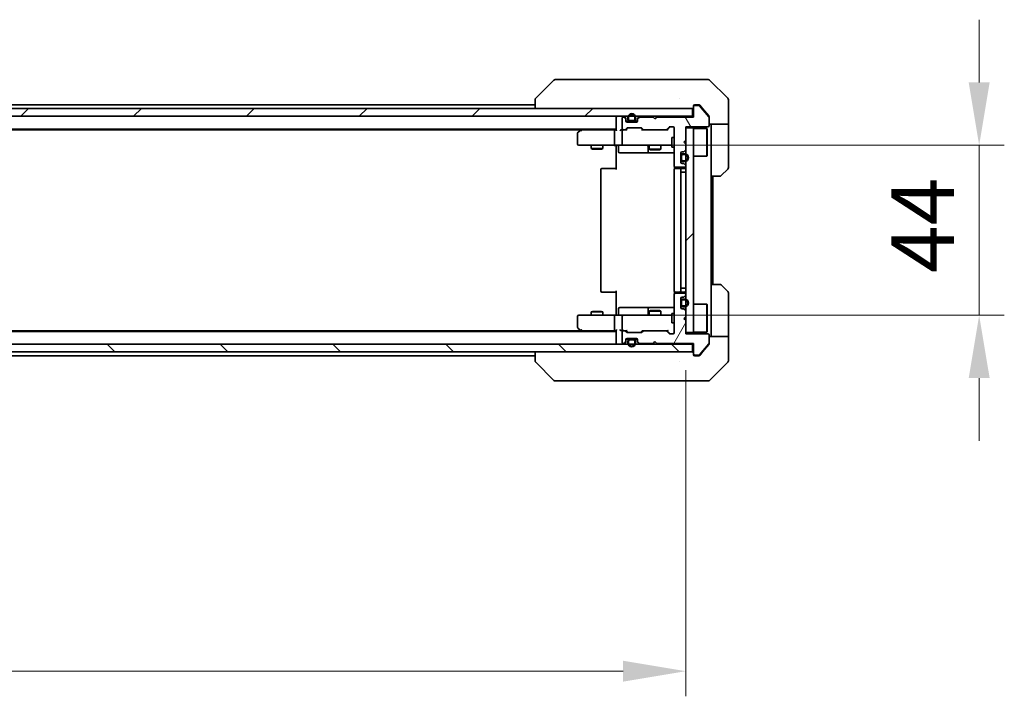
# Model space of a CAD drawing. Units: millimetres. Extents: x 87 to 10704, y 48 to 1874.
# Drawn here: x 4103 to 4358, y 1338 to 1513 of the extents above; entities that cross this region are included whole.
import ezdxf

# ---------------------------------------------------------------- set-up
doc = ezdxf.new("R2010")
doc.units = ezdxf.units.MM
doc.header["$LTSCALE"] = 6
doc.layers.get('Defpoints').update_dxf_attribs({"lineweight": 25})
for name, color, linetype, lineweight in [('Dimension (ISO)', 7, 'Continuous', 18), ('Dimension (ISO) @ 1', 7, 'Continuous', 18), ('Hatch (ISO)', 1, 'Continuous', 18), ('Visible (ISO)', 7, 'Continuous', 35)]:
    doc.layers.add(name, color=color, linetype=linetype, lineweight=lineweight)
doc.styles.add('Note Text (TK)', font='txt')
doc.dimstyles.new('Default - Method 1b (TK)', dxfattribs={"dimscale": 6, "dimtxt": 2.5, "dimasz": 2.5, "dimexe": 1, "dimexo": 1.5, "dimgap": 1, "dimtad": 1, "dimtoh": 1, "dimrnd": 1e-08, "dimdsep": 46, "dimtxsty": 'Note Text (TK)', "dimcen": 0.09, "dimdle": 5, "dimclrd": 100, "dimclre": 100, "dimclrt": 7, "dimadec": 1, "dimazin": 1, "dimtfac": 1, "dimtmove": 0, "dimatfit": 3, "dimfxl": 1, "dimtolj": 1, "dimlwd": -1, "dimlwe": -1, "dimarcsym": 0})
pattern_1 = [(45, (2348.75, -4), (-14.59292, 14.59292), [])]
pattern_2 = [(120.0002, (2348.75, -4), (-17.87257, -10.3188), [])]

# ---------------------------------------------------------------- blocks, each defined once
blk = doc.blocks.new('*D111')
at = {"layer": 'Defpoints', "color": 0}
for p in [(3859.67, 1432.22), (4275.67, 1432.22), (3859.67, 1344.6)]:
    blk.add_point(p, dxfattribs=at)
at = {"layer": 'Dimension (ISO)', "color": 100}
for p, q in [((3859.67, 1422.47), (3859.67, 1338.1)), ((4275.67, 1422.47), (4275.67, 1338.1)), ((4259.42, 1344.6), (3875.92, 1344.6))]:
    blk.add_line(p, q, dxfattribs=at)
for points in [[(3875.92, 1347.31), (3875.92, 1341.89), (3859.67, 1344.6)], [(4259.42, 1347.31), (4259.42, 1341.89), (4275.67, 1344.6)]]:
    blk.add_solid(points, dxfattribs=at)
at = {"layer": 'Dimension (ISO)', "color": 7, "insert": (4051.01, 1359.23), "char_height": 16.25, "attachment_point": 4, "style": 'Note Text (TK)'}
blk.add_mtext('\\A1;416', dxfattribs=at)
blk = doc.blocks.new('*D112')
at = {"layer": 'Defpoints', "color": 0}
for p in [(4259.47, 1480.72), (4259.47, 1436.72), (4351.54, 1436.72)]:
    blk.add_point(p, dxfattribs=at)
at = {"layer": 'Dimension (ISO)', "color": 100}
for p, q in [((4351.54, 1496.97), (4351.54, 1513.22)), ((4269.22, 1480.72), (4358.04, 1480.72)), ((4351.54, 1480.72), (4351.54, 1436.72)), ((4269.22, 1436.72), (4358.04, 1436.72)), ((4351.54, 1420.47), (4351.54, 1404.22))]:
    blk.add_line(p, q, dxfattribs=at)
for points in [[(4348.83, 1496.97), (4354.25, 1496.97), (4351.54, 1480.72)], [(4348.83, 1420.47), (4354.25, 1420.47), (4351.54, 1436.72)]]:
    blk.add_solid(points, dxfattribs=at)
at = {"layer": 'Dimension (ISO)', "color": 7, "insert": (4336.92, 1447.69), "char_height": 16.25, "attachment_point": 4, "rotation": 90, "style": 'Note Text (TK)'}
blk.add_mtext('\\A1;44', dxfattribs=at)

msp = doc.modelspace()

# ---------------------------------------------------------------- hatches: boundary and pattern name
at = {"layer": 'Hatch (ISO)'}
h = msp.add_hatch(dxfattribs=at)
h.set_pattern_fill('ANSI31', color=256, scale=165.1, style=0)
h.set_pattern_definition(pattern_1)
h.paths.add_polyline_path([(4277.375, 1488.2209), (4277.375, 1490.2209), (3857.975, 1490.2209), (3857.975, 1488.2209)])
h = msp.add_hatch(dxfattribs=at)
h.set_pattern_fill('ANSI31', color=256, scale=165.1, angle=75.000175, style=0)
h.set_pattern_definition(pattern_2)
edge = h.paths.add_edge_path()
edge.add_line((4277.675, 1488.0209), (4268.175, 1488.0209))
edge.add_line((4268.175, 1488.0209), (4267.675, 1487.5209))
edge.add_line((4267.675, 1487.5209), (4267.175, 1488.0209))
edge.add_line((4267.175, 1488.0209), (4263.7992, 1488.0209))
edge.add_ellipse((4263.7992, 1487.7209), major_axis=(-0.3, 0), ratio=1, start_angle=270, end_angle=315)
edge.add_line((4263.5871, 1487.933), (4263.2629, 1487.6087))
edge.add_ellipse((4263.475, 1487.3966), major_axis=(-0.2121, -0.2121), ratio=1, start_angle=270, end_angle=315)
edge.add_line((4263.175, 1487.3966), (4263.175, 1487.0209))
edge.add_ellipse((4262.875, 1487.0209), major_axis=(0, -0.3), ratio=1, start_angle=0, end_angle=90, ccw=False)
edge.add_line((4262.875, 1486.7209), (4260.475, 1486.7209))
edge.add_ellipse((4260.475, 1487.0209), major_axis=(-0.3, 0), ratio=1, start_angle=0, end_angle=90, ccw=False)
edge.add_line((4260.175, 1487.0209), (4260.175, 1487.3966))
edge.add_ellipse((4259.875, 1487.3966), major_axis=(0, 0.3), ratio=1, start_angle=270, end_angle=315)
edge.add_line((4260.0871, 1487.6087), (4259.7629, 1487.933))
edge.add_ellipse((4259.5507, 1487.7209), major_axis=(-0.2121, 0.2121), ratio=1, start_angle=270, end_angle=315)
edge.add_line((4259.5507, 1488.0209), (4259.475, 1488.0209))
edge.add_ellipse((4259.475, 1487.7209), major_axis=(-0.3, 0), ratio=1, start_angle=270, end_angle=360)
edge.add_line((4259.175, 1487.7209), (4259.175, 1485.0209))
edge.add_ellipse((4259.475, 1485.0209), major_axis=(0, -0.3), ratio=1, start_angle=270, end_angle=360)
edge.add_line((4259.475, 1484.7209), (4259.8507, 1484.7209))
edge.add_ellipse((4259.8507, 1485.0209), major_axis=(0.3, 0), ratio=1, start_angle=270, end_angle=315)
edge.add_line((4260.0629, 1484.8087), (4260.3871, 1485.133))
edge.add_ellipse((4260.5992, 1484.9209), major_axis=(0.2121, 0.2121), ratio=1, start_angle=45, end_angle=90, ccw=False)
edge.add_line((4260.5992, 1485.2209), (4264.1007, 1485.2209))
edge.add_ellipse((4264.1007, 1484.9209), major_axis=(0.3, 0), ratio=1, start_angle=45, end_angle=90, ccw=False)
edge.add_line((4264.3129, 1485.133), (4264.6371, 1484.8087))
edge.add_ellipse((4264.8492, 1485.0209), major_axis=(0.2121, -0.2121), ratio=1, start_angle=270, end_angle=315)
edge.add_line((4264.8492, 1484.7209), (4270.5007, 1484.7209))
edge.add_ellipse((4270.5007, 1485.0209), major_axis=(0.3, 0), ratio=1, start_angle=270, end_angle=315)
edge.add_line((4270.7129, 1484.8087), (4271.3371, 1485.433))
edge.add_ellipse((4271.5492, 1485.2209), major_axis=(0.2121, 0.2121), ratio=1, start_angle=45, end_angle=90, ccw=False)
edge.add_line((4271.5492, 1485.5209), (4272.375, 1485.5209))
edge.add_ellipse((4272.375, 1485.2209), major_axis=(0.3, 0), ratio=1, start_angle=0, end_angle=90, ccw=False)
edge.add_line((4272.675, 1485.2209), (4272.675, 1475.3209))
edge.add_ellipse((4272.975, 1475.3209), major_axis=(0, -0.3), ratio=1, start_angle=270, end_angle=360)
edge.add_line((4272.975, 1475.0209), (4275.375, 1475.0209))
edge.add_ellipse((4275.375, 1475.3209), major_axis=(0.3, 0), ratio=1, start_angle=270, end_angle=360)
edge.add_line((4275.675, 1475.3209), (4275.675, 1475.3966))
edge.add_ellipse((4275.375, 1475.3966), major_axis=(0, 0.3), ratio=1, start_angle=270, end_angle=315)
edge.add_line((4275.5871, 1475.6087), (4275.2629, 1475.933))
edge.add_ellipse((4275.0507, 1475.7209), major_axis=(-0.2121, 0.2121), ratio=1, start_angle=270, end_angle=315)
edge.add_line((4275.0507, 1476.0209), (4274.675, 1476.0209))
edge.add_ellipse((4274.675, 1476.3209), major_axis=(-0.3, 0), ratio=1, start_angle=0, end_angle=90, ccw=False)
edge.add_line((4274.375, 1476.3209), (4274.375, 1478.7209))
edge.add_ellipse((4274.675, 1478.7209), major_axis=(0, 0.3), ratio=1, start_angle=0, end_angle=90, ccw=False)
edge.add_line((4274.675, 1479.0209), (4275.0507, 1479.0209))
edge.add_ellipse((4275.0507, 1479.3209), major_axis=(0.3, 0), ratio=1, start_angle=270, end_angle=315)
edge.add_line((4275.2629, 1479.1087), (4275.5871, 1479.433))
edge.add_ellipse((4275.375, 1479.6451), major_axis=(0.2121, 0.2121), ratio=1, start_angle=270, end_angle=315)
edge.add_line((4275.675, 1479.6451), (4275.675, 1481.0209))
edge.add_line((4275.675, 1481.0209), (4275.175, 1481.5209))
edge.add_line((4275.175, 1481.5209), (4275.675, 1482.0209))
edge.add_line((4275.675, 1482.0209), (4275.675, 1485.5209))
edge.add_line((4275.675, 1485.5209), (4281.375, 1485.5209))
edge.add_ellipse((4281.375, 1485.8209), major_axis=(0.3, 0), ratio=1, start_angle=270, end_angle=360)
edge.add_line((4281.675, 1485.8209), (4281.675, 1487.9484))
edge.add_ellipse((4281.475, 1487.9484), major_axis=(0, 0.2), ratio=1, start_angle=270, end_angle=309.805571)
edge.add_line((4281.6286, 1488.0765), (4279.235, 1490.9489))
edge.add_ellipse((4279.0813, 1490.8209), major_axis=(-0.128, 0.1536), ratio=1, start_angle=270, end_angle=320.194429)
edge.add_line((4279.0813, 1491.0209), (4277.975, 1491.0209))
edge.add_ellipse((4277.975, 1490.7209), major_axis=(-0.3, 0), ratio=1, start_angle=270, end_angle=360)
edge.add_line((4277.675, 1490.7209), (4277.675, 1488.0209))
h = msp.add_hatch(dxfattribs=at)
h.set_pattern_fill('ANSI31', color=256, scale=165.1, style=0)
h.set_pattern_definition(pattern_1)
h.paths.add_polyline_path([(4275.675, 1432.2209), (4277.675, 1432.2209), (4277.675, 1485.2209), (4275.675, 1485.2209)])
h = msp.add_hatch(dxfattribs=at)
h.set_pattern_fill('ANSI31', color=256, scale=165.1, angle=14.999978, style=0)
h.set_pattern_definition([(60, (2348.75, -4), (-17.8726, 10.31876), [])])
edge = h.paths.add_edge_path()
edge.add_line((4268.175, 1429.4209), (4277.675, 1429.4209))
edge.add_line((4277.675, 1429.4209), (4277.675, 1426.7209))
edge.add_ellipse((4277.975, 1426.7209), major_axis=(0, -0.3), ratio=1, start_angle=270, end_angle=360)
edge.add_line((4277.975, 1426.4209), (4279.0813, 1426.4209))
edge.add_ellipse((4279.0813, 1426.6209), major_axis=(0.2, 0), ratio=1, start_angle=270, end_angle=320.194429)
edge.add_line((4279.235, 1426.4928), (4281.6286, 1429.3652))
edge.add_ellipse((4281.475, 1429.4933), major_axis=(0.128, 0.1536), ratio=1, start_angle=270, end_angle=309.805571)
edge.add_line((4281.675, 1429.4933), (4281.675, 1431.6209))
edge.add_ellipse((4281.375, 1431.6209), major_axis=(0, 0.3), ratio=1, start_angle=270, end_angle=360)
edge.add_line((4281.375, 1431.9209), (4275.675, 1431.9209))
edge.add_line((4275.675, 1431.9209), (4275.675, 1435.4209))
edge.add_line((4275.675, 1435.4209), (4275.175, 1435.9209))
edge.add_line((4275.175, 1435.9209), (4275.675, 1436.4209))
edge.add_line((4275.675, 1436.4209), (4275.675, 1437.7966))
edge.add_ellipse((4275.375, 1437.7966), major_axis=(0, 0.3), ratio=1, start_angle=270, end_angle=315)
edge.add_line((4275.5871, 1438.0087), (4275.2629, 1438.333))
edge.add_ellipse((4275.0507, 1438.1209), major_axis=(-0.2121, 0.2121), ratio=1, start_angle=270, end_angle=315)
edge.add_line((4275.0507, 1438.4209), (4274.675, 1438.4209))
edge.add_ellipse((4274.675, 1438.7209), major_axis=(-0.3, 0), ratio=1, start_angle=0, end_angle=90, ccw=False)
edge.add_line((4274.375, 1438.7209), (4274.375, 1441.1209))
edge.add_ellipse((4274.675, 1441.1209), major_axis=(0, 0.3), ratio=1, start_angle=0, end_angle=90, ccw=False)
edge.add_line((4274.675, 1441.4209), (4275.0507, 1441.4209))
edge.add_ellipse((4275.0507, 1441.7209), major_axis=(0.3, 0), ratio=1, start_angle=270, end_angle=315)
edge.add_line((4275.2629, 1441.5087), (4275.5871, 1441.833))
edge.add_ellipse((4275.375, 1442.0451), major_axis=(0.2121, 0.2121), ratio=1, start_angle=270, end_angle=315)
edge.add_line((4275.675, 1442.0451), (4275.675, 1442.1209))
edge.add_ellipse((4275.375, 1442.1209), major_axis=(0, 0.3), ratio=1, start_angle=270, end_angle=360)
edge.add_line((4275.375, 1442.4209), (4272.975, 1442.4209))
edge.add_ellipse((4272.975, 1442.1209), major_axis=(-0.3, 0), ratio=1, start_angle=270, end_angle=360)
edge.add_line((4272.675, 1442.1209), (4272.675, 1432.2209))
edge.add_ellipse((4272.375, 1432.2209), major_axis=(0, -0.3), ratio=1, start_angle=0, end_angle=90, ccw=False)
edge.add_line((4272.375, 1431.9209), (4271.5492, 1431.9209))
edge.add_ellipse((4271.5492, 1432.2209), major_axis=(-0.3, 0), ratio=1, start_angle=45, end_angle=90, ccw=False)
edge.add_line((4271.3371, 1432.0087), (4270.7129, 1432.633))
edge.add_ellipse((4270.5007, 1432.4209), major_axis=(-0.2121, 0.2121), ratio=1, start_angle=270, end_angle=315)
edge.add_line((4270.5007, 1432.7209), (4264.8492, 1432.7209))
edge.add_ellipse((4264.8492, 1432.4209), major_axis=(-0.3, 0), ratio=1, start_angle=270, end_angle=315)
edge.add_line((4264.6371, 1432.633), (4264.3129, 1432.3087))
edge.add_ellipse((4264.1007, 1432.5209), major_axis=(-0.2121, -0.2121), ratio=1, start_angle=45, end_angle=90, ccw=False)
edge.add_line((4264.1007, 1432.2209), (4260.5992, 1432.2209))
edge.add_ellipse((4260.5992, 1432.5209), major_axis=(-0.3, 0), ratio=1, start_angle=45, end_angle=90, ccw=False)
edge.add_line((4260.3871, 1432.3087), (4260.0629, 1432.633))
edge.add_ellipse((4259.8507, 1432.4209), major_axis=(-0.2121, 0.2121), ratio=1, start_angle=270, end_angle=315)
edge.add_line((4259.8507, 1432.7209), (4259.475, 1432.7209))
edge.add_ellipse((4259.475, 1432.4209), major_axis=(-0.3, 0), ratio=1, start_angle=270, end_angle=360)
edge.add_line((4259.175, 1432.4209), (4259.175, 1429.7209))
edge.add_ellipse((4259.475, 1429.7209), major_axis=(0, -0.3), ratio=1, start_angle=270, end_angle=360)
edge.add_line((4259.475, 1429.4209), (4259.5507, 1429.4209))
edge.add_ellipse((4259.5507, 1429.7209), major_axis=(0.3, 0), ratio=1, start_angle=270, end_angle=315)
edge.add_line((4259.7629, 1429.5087), (4260.0871, 1429.833))
edge.add_ellipse((4259.875, 1430.0451), major_axis=(0.2121, 0.2121), ratio=1, start_angle=270, end_angle=315)
edge.add_line((4260.175, 1430.0451), (4260.175, 1430.4209))
edge.add_ellipse((4260.475, 1430.4209), major_axis=(0, 0.3), ratio=1, start_angle=0, end_angle=90, ccw=False)
edge.add_line((4260.475, 1430.7209), (4262.875, 1430.7209))
edge.add_ellipse((4262.875, 1430.4209), major_axis=(0.3, 0), ratio=1, start_angle=0, end_angle=90, ccw=False)
edge.add_line((4263.175, 1430.4209), (4263.175, 1430.0451))
edge.add_ellipse((4263.475, 1430.0451), major_axis=(0, -0.3), ratio=1, start_angle=270, end_angle=315)
edge.add_line((4263.2629, 1429.833), (4263.5871, 1429.5087))
edge.add_ellipse((4263.7992, 1429.7209), major_axis=(0.2121, -0.2121), ratio=1, start_angle=270, end_angle=315)
edge.add_line((4263.7992, 1429.4209), (4267.175, 1429.4209))
edge.add_line((4267.175, 1429.4209), (4267.675, 1429.9209))
edge.add_line((4267.675, 1429.9209), (4268.175, 1429.4209))
h = msp.add_hatch(dxfattribs=at)
h.set_pattern_fill('ANSI31', color=256, scale=165.1, angle=90.00021, style=0)
h.set_pattern_definition([(135.0002, (2348.75, -4), (-14.59286, -14.59297), [])])
h.paths.add_polyline_path([(4277.375, 1427.2209), (4277.375, 1429.2209), (3857.975, 1429.2209), (3857.975, 1427.2209)])
h = msp.add_hatch(dxfattribs=at)
h.set_pattern_fill('ANSI31', color=256, scale=165.1, angle=75.000175, style=0)
h.set_pattern_definition(pattern_2)
edge = h.paths.add_edge_path()
edge.add_ellipse((4261.175, 1430.0209), major_axis=(-0.5, 0), ratio=1, start_angle=270, end_angle=360)
edge.add_line((4260.675, 1430.0209), (4260.675, 1429.5209))
edge.add_ellipse((4261.675, 1429.5209), major_axis=(0, -1), ratio=1, start_angle=270, end_angle=450)
edge.add_line((4262.675, 1429.5209), (4262.675, 1430.0209))
edge.add_ellipse((4262.175, 1430.0209), major_axis=(0, 0.5), ratio=1, start_angle=270, end_angle=360)
edge.add_line((4262.175, 1430.5209), (4261.175, 1430.5209))
edge = h.paths.add_edge_path(flags=0)
edge.add_ellipse((4261.175, 1430.0209), major_axis=(0, 0.3), ratio=1, start_angle=0, end_angle=90)
edge.add_line((4260.875, 1430.0209), (4260.875, 1429.5209))
edge.add_ellipse((4261.675, 1429.5209), major_axis=(0, -0.8), ratio=1, start_angle=270, end_angle=450)
edge.add_line((4262.475, 1429.5209), (4262.475, 1430.0209))
edge.add_ellipse((4262.175, 1430.0209), major_axis=(0.3, 0), ratio=1, start_angle=0, end_angle=90)
edge.add_line((4262.175, 1430.3209), (4261.175, 1430.3209))

# ---------------------------------------------------------------- linework, layer by layer
at = {"layer": 'Visible (ISO)'}
for p, q in [((4241.5285, 1497.5744), (4236.8214, 1492.8673)), ((4242.8577, 1497.7209), (4241.8821, 1497.7209)), ((4275.8698, 1497.7209), (4242.8577, 1497.7209)), ((4277.3379, 1497.7209), (4275.8698, 1497.7209)), ((4278.675, 1497.7209), (4277.3379, 1497.7209)), ((4278.675, 1497.7209), (4281.4679, 1497.7209)), ((4286.5285, 1492.8673), (4281.8214, 1497.5744)), ((4236.675, 1492.5137), (4236.675, 1490.2209)), ((4273.925, 1492.8014), (4273.925, 1492.8038)), ((4286.675, 1490.2209), (4286.675, 1492.5137)), ((4277.375, 1490.2209), (3857.975, 1490.2209)), ((4070.055, 1491.2209), (4236.675, 1491.2209)), ((4277.375, 1488.2209), (4277.375, 1490.2209)), ((4277.675, 1490.7209), (4277.675, 1490.9209)), ((4277.675, 1490.7209), (4277.675, 1488.0209)), ((4277.975, 1491.2209), (4278.675, 1491.2209)), ((4279.0813, 1491.0209), (4277.975, 1491.0209)), ((4279.0345, 1491.2209), (4278.675, 1491.2209)), ((4281.6286, 1488.0765), (4279.235, 1490.9489)), ((4280.0083, 1490.2209), (4279.2649, 1491.1129)), ((4281.6055, 1488.3043), (4280.0083, 1490.2209)), ((4286.675, 1486.2209), (4286.675, 1490.2209)), ((3857.975, 1488.2209), (4277.375, 1488.2209)), ((4257.675, 1487.9209), (4257.675, 1488.2209)), ((4257.675, 1487.9209), (4257.675, 1484.633)), ((4259.175, 1487.7209), (4259.175, 1485.0209)), ((4259.5507, 1488.0209), (4259.475, 1488.0209)), ((4260.0871, 1487.8087), (4259.7629, 1488.133)), ((4260.0871, 1487.6087), (4259.7629, 1487.933)), ((4260.175, 1487.3966), (4260.175, 1487.5966)), ((4260.175, 1487.0209), (4260.175, 1487.3966)), ((4260.675, 1487.9209), (4260.675, 1487.4209)), ((4260.875, 1487.9209), (4260.875, 1487.4209)), ((4260.875, 1487.4209), (4260.875, 1487.9209)), ((4262.475, 1487.4209), (4262.475, 1487.9209)), ((4262.475, 1487.9209), (4262.475, 1487.4209)), ((4262.675, 1487.4209), (4262.675, 1487.9209)), ((4263.175, 1487.5966), (4263.175, 1487.3966)), ((4263.175, 1487.3966), (4263.175, 1487.0209)), ((4263.5871, 1488.133), (4263.2629, 1487.8087)), ((4263.5871, 1487.933), (4263.2629, 1487.6087)), ((4267.175, 1488.0209), (4263.7992, 1488.0209)), ((4267.675, 1487.5209), (4267.175, 1488.0209)), ((4268.175, 1488.0209), (4267.675, 1487.5209)), ((4277.675, 1488.0209), (4268.175, 1488.0209)), ((4277.675, 1488.2209), (4277.375, 1488.2209)), ((4281.675, 1488.1122), (4281.675, 1487.9484)), ((4281.675, 1485.8209), (4281.675, 1487.9484)), ((3877.675, 1484.9209), (4257.675, 1484.9209)), ((4248.875, 1484.9209), (4248.5283, 1484.6609)), ((4260.0629, 1484.8087), (4260.3871, 1485.133)), ((4260.175, 1484.7209), (4260.5871, 1485.133)), ((4260.1921, 1486.9209), (4261.175, 1486.9209)), ((4262.875, 1486.7209), (4260.475, 1486.7209)), ((4260.5992, 1485.2209), (4264.1007, 1485.2209)), ((4261.175, 1487.1209), (4262.175, 1487.1209)), ((4262.175, 1487.1209), (4261.175, 1487.1209)), ((4261.175, 1486.9209), (4262.175, 1486.9209)), ((4262.175, 1486.9209), (4263.1578, 1486.9209)), ((4264.525, 1484.7209), (4264.1129, 1485.133)), ((4264.3129, 1485.133), (4264.6371, 1484.8087)), ((4270.7129, 1484.8087), (4271.3371, 1485.433)), ((4271.5371, 1485.433), (4270.825, 1484.7209)), ((4271.5492, 1485.5209), (4272.375, 1485.5209)), ((4272.675, 1485.2209), (4272.675, 1475.3209)), ((4275.675, 1482.0209), (4275.675, 1485.5209)), ((4275.675, 1485.5209), (4281.375, 1485.5209)), ((4277.675, 1485.2209), (4275.675, 1485.2209)), ((4275.675, 1485.2209), (4275.675, 1432.2209)), ((4277.675, 1432.2209), (4277.675, 1485.2209)), ((4277.675, 1485.0709), (4281.075, 1485.0709)), ((4281.075, 1477.8709), (4281.075, 1485.0709)), ((4281.175, 1484.9709), (4281.075, 1485.0709)), ((4281.175, 1484.9709), (4281.175, 1477.9709)), ((4286.675, 1486.2209), (4281.675, 1486.2209)), ((4282.175, 1486.2209), (4282.175, 1485.2209)), ((4282.175, 1472.7209), (4282.175, 1485.2209)), ((4286.675, 1485.2209), (4286.675, 1486.2209)), ((4286.675, 1485.2209), (4286.675, 1474.928)), ((3886.7417, 1484.7209), (4248.6083, 1484.7209)), ((4247.675, 1483.8709), (4247.675, 1481.0209)), ((4248.5283, 1484.6609), (4247.795, 1484.1109)), ((4248.7384, 1484.4209), (4248.5828, 1484.5765)), ((4257.2992, 1484.7209), (4248.7083, 1484.7209)), ((4257.175, 1481.0209), (4257.175, 1484.4209)), ((4257.675, 1484.7209), (4257.2992, 1484.7209)), ((4259.475, 1484.7209), (4259.0992, 1484.7209)), ((4259.175, 1484.4209), (4259.175, 1481.0209)), ((4259.475, 1484.7209), (4259.8507, 1484.7209)), ((4260.3511, 1484.7209), (4259.8507, 1484.7209)), ((4264.8492, 1484.7209), (4264.3489, 1484.7209)), ((4264.8492, 1484.7209), (4270.5007, 1484.7209)), ((4271.0011, 1484.7209), (4270.5007, 1484.7209)), ((4272.075, 1482.7209), (4272.075, 1480.2209)), ((4272.675, 1482.7209), (4272.075, 1482.7209)), ((4247.975, 1480.7209), (4248.7384, 1480.7209)), ((4248.7384, 1480.7209), (4257.2992, 1480.7209)), ((4251.175, 1480.7209), (4251.175, 1479.8742)), ((4251.175, 1479.8742), (4254.175, 1479.8742)), ((4251.4817, 1479.7209), (4251.175, 1479.8742)), ((4253.8683, 1479.7209), (4251.4817, 1479.7209)), ((4253.8683, 1479.7209), (4254.175, 1479.8742)), ((4254.175, 1480.7209), (4254.175, 1479.8742)), ((4259.475, 1480.7209), (4257.2992, 1480.7209)), ((4257.675, 1480.2209), (4257.675, 1480.7131)), ((4257.675, 1474.4209), (4257.675, 1480.2209)), ((4258.2763, 1480.4209), (4258.2763, 1479.0209)), ((4259.475, 1480.7209), (4260.2932, 1480.7209)), ((4260.2932, 1480.7209), (4271.4896, 1480.7209)), ((4265.8805, 1480.4209), (4265.8805, 1479.0209)), ((4266.175, 1480.7209), (4266.175, 1479.6742)), ((4269.175, 1480.7209), (4269.175, 1479.6742)), ((4271.4896, 1480.7209), (4272.075, 1480.7209)), ((4272.675, 1480.2209), (4272.075, 1480.2209)), ((4275.175, 1481.5209), (4275.675, 1482.0209)), ((4275.675, 1481.0209), (4275.175, 1481.5209)), ((4275.675, 1479.6451), (4275.675, 1481.0209)), ((4258.5763, 1478.7209), (4262.5059, 1478.7209)), ((4262.5059, 1478.7209), (4266.1805, 1478.7209)), ((4266.175, 1479.6742), (4269.175, 1479.6742)), ((4266.4817, 1479.5209), (4266.175, 1479.6742)), ((4266.1805, 1478.7209), (4266.352, 1478.7209)), ((4266.352, 1478.7209), (4272.675, 1478.7209)), ((4268.8683, 1479.5209), (4266.4817, 1479.5209)), ((4268.8683, 1479.5209), (4269.175, 1479.6742)), ((4274.375, 1476.3209), (4274.375, 1478.7209)), ((4274.375, 1478.0209), (4274.375, 1477.0209)), ((4274.575, 1478.0209), (4274.575, 1477.0209)), ((4274.575, 1477.0209), (4274.575, 1478.0209)), ((4274.675, 1479.0209), (4275.0507, 1479.0209)), ((4275.375, 1478.5209), (4274.875, 1478.5209)), ((4275.375, 1478.3209), (4274.875, 1478.3209)), ((4274.875, 1478.3209), (4275.375, 1478.3209)), ((4275.2629, 1479.1087), (4275.5871, 1479.433)), ((4277.675, 1477.8709), (4281.075, 1477.8709)), ((4281.175, 1477.9709), (4281.075, 1477.8709)), ((4253.975, 1474.7209), (4254.0336, 1474.7209)), ((4254.7407, 1474.7209), (4254.0336, 1474.7209)), ((4254.7407, 1474.7209), (4254.8821, 1474.7209)), ((4257.2608, 1474.7209), (4254.8821, 1474.7209)), ((4257.2608, 1474.7209), (4257.675, 1474.7209)), ((4272.7648, 1475.1068), (4272.7648, 1474.6349)), ((4272.975, 1475.0209), (4275.375, 1475.0209)), ((4272.975, 1474.7209), (4273.0336, 1474.7209)), ((4273.7407, 1474.7209), (4273.0336, 1474.7209)), ((4273.7407, 1474.7209), (4273.8821, 1474.7209)), ((4274.075, 1474.7209), (4273.8821, 1474.7209)), ((4275.375, 1474.7209), (4274.075, 1474.7209)), ((4275.0507, 1476.0209), (4274.675, 1476.0209)), ((4274.875, 1476.7209), (4275.375, 1476.7209)), ((4275.375, 1476.7209), (4274.875, 1476.7209)), ((4274.875, 1476.5209), (4275.375, 1476.5209)), ((4275.5871, 1475.6087), (4275.2629, 1475.933)), ((4275.675, 1475.3209), (4275.675, 1475.3966)), ((4253.675, 1474.4209), (4253.675, 1443.0209)), ((4272.675, 1474.4209), (4272.675, 1443.0209)), ((4274.375, 1443.0209), (4274.375, 1474.4209)), ((4274.375, 1473.7209), (4274.875, 1473.7209)), ((4275.375, 1473.7209), (4274.875, 1473.7209)), ((4275.375, 1473.7209), (4275.675, 1473.7209)), ((4282.175, 1444.7209), (4282.175, 1472.7209)), ((4284.4679, 1472.7209), (4282.175, 1472.7209)), ((4282.675, 1444.7209), (4282.675, 1472.7209)), ((4286.5285, 1474.5744), (4284.8214, 1472.8673)), ((4282.175, 1444.7209), (4284.4679, 1444.7209)), ((4282.175, 1444.7209), (4282.175, 1432.2209)), ((4284.8214, 1444.5744), (4286.5285, 1442.8673)), ((4254.0336, 1442.7209), (4253.975, 1442.7209)), ((4254.0336, 1442.7209), (4254.7407, 1442.7209)), ((4254.8821, 1442.7209), (4254.7407, 1442.7209)), ((4254.8821, 1442.7209), (4257.2608, 1442.7209)), ((4257.675, 1442.7209), (4257.2608, 1442.7209)), ((4257.675, 1437.2209), (4257.675, 1443.0209)), ((4272.675, 1442.1209), (4272.675, 1432.2209)), ((4272.7648, 1442.8068), (4272.7648, 1442.3349)), ((4273.0336, 1442.7209), (4272.975, 1442.7209)), ((4275.375, 1442.4209), (4272.975, 1442.4209)), ((4273.0336, 1442.7209), (4273.7407, 1442.7209)), ((4273.8821, 1442.7209), (4273.7407, 1442.7209)), ((4273.8821, 1442.7209), (4274.075, 1442.7209)), ((4274.075, 1442.7209), (4275.375, 1442.7209)), ((4274.375, 1443.7209), (4274.875, 1443.7209)), ((4275.375, 1443.7209), (4274.875, 1443.7209)), ((4275.2629, 1441.5087), (4275.5871, 1441.833)), ((4275.375, 1443.7209), (4275.675, 1443.7209)), ((4275.675, 1442.0451), (4275.675, 1442.1209)), ((4286.675, 1432.2209), (4286.675, 1442.5137)), ((4274.375, 1438.7209), (4274.375, 1441.1209)), ((4274.375, 1440.4209), (4274.375, 1439.4209)), ((4274.575, 1440.4209), (4274.575, 1439.4209)), ((4274.575, 1439.4209), (4274.575, 1440.4209)), ((4274.675, 1441.4209), (4275.0507, 1441.4209)), ((4275.375, 1440.9209), (4274.875, 1440.9209)), ((4275.375, 1440.7209), (4274.875, 1440.7209)), ((4274.875, 1440.7209), (4275.375, 1440.7209)), ((4274.875, 1439.1209), (4275.375, 1439.1209)), ((4275.375, 1439.1209), (4274.875, 1439.1209)), ((4277.675, 1439.5709), (4281.075, 1439.5709)), ((4281.075, 1432.3709), (4281.075, 1439.5709)), ((4281.175, 1439.4709), (4281.075, 1439.5709)), ((4281.175, 1439.4709), (4281.175, 1432.4709)), ((4247.675, 1436.4209), (4247.675, 1433.5709)), ((4248.7384, 1436.7209), (4247.975, 1436.7209)), ((4257.2992, 1436.7209), (4248.7384, 1436.7209)), ((4251.4817, 1437.7209), (4251.175, 1437.5675)), ((4254.175, 1437.5675), (4251.175, 1437.5675)), ((4251.175, 1436.7209), (4251.175, 1437.5675)), ((4251.4817, 1437.7209), (4253.8683, 1437.7209)), ((4253.8683, 1437.7209), (4254.175, 1437.5675)), ((4254.175, 1436.7209), (4254.175, 1437.5675)), ((4257.175, 1433.0209), (4257.175, 1436.4209)), ((4257.2992, 1436.7209), (4259.475, 1436.7209)), ((4257.675, 1436.7286), (4257.675, 1437.2209)), ((4258.2763, 1437.0209), (4258.2763, 1438.4209)), ((4262.5059, 1438.7209), (4258.5763, 1438.7209)), ((4259.175, 1436.4209), (4259.175, 1433.0209)), ((4260.2932, 1436.7209), (4259.475, 1436.7209)), ((4271.4896, 1436.7209), (4260.2932, 1436.7209)), ((4266.1805, 1438.7209), (4262.5059, 1438.7209)), ((4265.8805, 1438.4209), (4265.8805, 1437.0209)), ((4266.4817, 1437.9209), (4266.175, 1437.7675)), ((4269.175, 1437.7675), (4266.175, 1437.7675)), ((4266.175, 1436.7209), (4266.175, 1437.7675)), ((4266.352, 1438.7209), (4266.1805, 1438.7209)), ((4272.675, 1438.7209), (4266.352, 1438.7209)), ((4266.4817, 1437.9209), (4268.8683, 1437.9209)), ((4268.8683, 1437.9209), (4269.175, 1437.7675)), ((4269.175, 1436.7209), (4269.175, 1437.7675)), ((4272.075, 1436.7209), (4271.4896, 1436.7209)), ((4272.075, 1437.2209), (4272.075, 1434.7209)), ((4272.675, 1437.2209), (4272.075, 1437.2209)), ((4275.0507, 1438.4209), (4274.675, 1438.4209)), ((4274.875, 1438.9209), (4275.375, 1438.9209)), ((4275.175, 1435.9209), (4275.675, 1436.4209)), ((4275.5871, 1438.0087), (4275.2629, 1438.333)), ((4275.675, 1436.4209), (4275.675, 1437.7966)), ((4272.675, 1434.7209), (4272.075, 1434.7209)), ((4275.675, 1435.4209), (4275.175, 1435.9209)), ((4275.675, 1431.9209), (4275.675, 1435.4209)), ((3877.675, 1432.5209), (4257.675, 1432.5209)), ((3886.7417, 1432.7209), (4248.6083, 1432.7209)), ((4247.795, 1433.3309), (4248.5283, 1432.7809)), ((4248.5283, 1432.7809), (4248.875, 1432.5209)), ((4248.7384, 1433.0209), (4248.5828, 1432.8652)), ((4248.7083, 1432.7209), (4257.2992, 1432.7209)), ((4257.2992, 1432.7209), (4257.675, 1432.7209)), ((4257.675, 1432.8087), (4257.675, 1429.5209)), ((4259.0992, 1432.7209), (4259.475, 1432.7209)), ((4259.175, 1432.4209), (4259.175, 1429.7209)), ((4259.8507, 1432.7209), (4259.475, 1432.7209)), ((4259.8507, 1432.7209), (4260.3511, 1432.7209)), ((4260.3871, 1432.3087), (4260.0629, 1432.633)), ((4260.5871, 1432.3087), (4260.175, 1432.7209)), ((4264.1007, 1432.2209), (4260.5992, 1432.2209)), ((4264.525, 1432.7209), (4264.1129, 1432.3087)), ((4264.6371, 1432.633), (4264.3129, 1432.3087)), ((4264.3489, 1432.7209), (4264.8492, 1432.7209)), ((4270.5007, 1432.7209), (4264.8492, 1432.7209)), ((4270.5007, 1432.7209), (4271.0011, 1432.7209)), ((4271.3371, 1432.0087), (4270.7129, 1432.633)), ((4271.5371, 1432.0087), (4270.825, 1432.7209)), ((4272.375, 1431.9209), (4271.5492, 1431.9209)), ((4275.675, 1432.2209), (4277.675, 1432.2209)), ((4281.375, 1431.9209), (4275.675, 1431.9209)), ((4277.675, 1432.3709), (4281.075, 1432.3709)), ((4281.175, 1432.4709), (4281.075, 1432.3709)), ((4281.675, 1429.4933), (4281.675, 1431.6209)), ((4282.175, 1432.2209), (4282.175, 1431.2209)), ((4286.675, 1431.2209), (4286.675, 1432.2209)), ((4277.375, 1429.2209), (3857.975, 1429.2209)), ((4257.675, 1429.2209), (4257.675, 1429.5209)), ((4259.475, 1429.4209), (4259.5507, 1429.4209)), ((4259.7629, 1429.5087), (4260.0871, 1429.833)), ((4259.7629, 1429.3087), (4260.0871, 1429.633)), ((4260.175, 1430.0451), (4260.175, 1430.4209)), ((4260.175, 1429.8451), (4260.175, 1430.0451)), ((4260.1921, 1430.5209), (4261.175, 1430.5209)), ((4260.475, 1430.7209), (4262.875, 1430.7209)), ((4260.675, 1430.0209), (4260.675, 1429.5209)), ((4260.875, 1430.0209), (4260.875, 1429.5209)), ((4260.875, 1429.5209), (4260.875, 1430.0209)), ((4262.175, 1430.5209), (4261.175, 1430.5209)), ((4262.175, 1430.3209), (4261.175, 1430.3209)), ((4261.175, 1430.3209), (4262.175, 1430.3209)), ((4262.175, 1430.5209), (4263.1578, 1430.5209)), ((4262.475, 1429.5209), (4262.475, 1430.0209)), ((4262.475, 1430.0209), (4262.475, 1429.5209)), ((4262.675, 1429.5209), (4262.675, 1430.0209)), ((4263.175, 1430.4209), (4263.175, 1430.0451)), ((4263.175, 1430.0451), (4263.175, 1429.8451)), ((4263.2629, 1429.833), (4263.5871, 1429.5087)), ((4263.2629, 1429.633), (4263.5871, 1429.3087)), ((4263.7992, 1429.4209), (4267.175, 1429.4209)), ((4267.175, 1429.4209), (4267.675, 1429.9209)), ((4267.675, 1429.9209), (4268.175, 1429.4209)), ((4268.175, 1429.4209), (4277.675, 1429.4209)), ((4277.375, 1427.2209), (4277.375, 1429.2209)), ((4277.375, 1429.2209), (4277.675, 1429.2209)), ((4277.675, 1429.4209), (4277.675, 1426.7209)), ((4279.235, 1426.4928), (4281.6286, 1429.3652)), ((4280.0083, 1427.2209), (4281.6055, 1429.1374)), ((4281.675, 1431.2209), (4286.675, 1431.2209)), ((4281.675, 1429.4933), (4281.675, 1429.3295)), ((4286.675, 1431.2209), (4286.675, 1427.2209)), ((3857.975, 1427.2209), (4277.375, 1427.2209)), ((4236.675, 1427.2209), (4236.675, 1424.928)), ((4277.675, 1426.5209), (4277.675, 1426.7209)), ((4277.975, 1426.4209), (4279.0813, 1426.4209)), ((4279.2649, 1426.3288), (4280.0083, 1427.2209)), ((4286.675, 1427.2209), (4286.675, 1424.928)), ((4070.055, 1426.2209), (4236.675, 1426.2209)), ((4241.5285, 1419.8673), (4236.8214, 1424.5744)), ((4273.925, 1424.6391), (4273.925, 1424.6381)), ((4278.675, 1426.2209), (4277.975, 1426.2209)), ((4278.675, 1426.2209), (4279.0345, 1426.2209)), ((4281.8214, 1419.8673), (4286.5285, 1424.5744)), ((4241.8821, 1419.7209), (4242.8577, 1419.7209)), ((4242.8577, 1419.7209), (4275.8698, 1419.7209)), ((4275.8698, 1419.7209), (4277.3379, 1419.7209)), ((4277.3379, 1419.7209), (4278.675, 1419.7209)), ((4281.4679, 1419.7209), (4278.675, 1419.7209))]:
    msp.add_line(p, q, dxfattribs=at)
for centre, radius, start, end in [((4241.8821, 1497.2209), 0.5, 90, 135), ((4281.4679, 1497.2209), 0.5, 45, 90), ((4237.175, 1492.5137), 0.5, 134.97183, 180.001255), ((4286.175, 1492.5137), 0.5, 0, 45), ((4277.375, 1490.5209), 0.3, 270, 0), ((4277.975, 1490.9209), 0.3, 90, 180), ((4277.975, 1490.7209), 0.3, 90, 180), ((4279.0813, 1490.8209), 0.2, 39.805571, 90), ((4257.975, 1487.9209), 0.3, 90, 180), ((4259.475, 1487.7209), 0.3, 90, 180), ((4259.5507, 1487.9209), 0.3, 45, 90), ((4259.5507, 1487.7209), 0.3, 45, 90), ((4259.875, 1487.5966), 0.3, 0, 45), ((4259.875, 1487.3966), 0.3, 0, 45), ((4261.675, 1487.9209), 1, 0, 180), ((4261.175, 1487.4209), 0.5, 180, 270), ((4261.675, 1487.9209), 0.8, 0, 180), ((4261.675, 1487.9209), 0.8, 0, 180), ((4261.175, 1487.4209), 0.3, 180, 270), ((4261.175, 1487.4209), 0.3, 180, 270), ((4262.175, 1487.4209), 0.3, 270, 0), ((4262.175, 1487.4209), 0.3, 270, 0), ((4262.175, 1487.4209), 0.5, 270, 0), ((4263.475, 1487.5966), 0.3, 135, 180), ((4263.475, 1487.3966), 0.3, 135, 180), ((4263.7992, 1487.9209), 0.3, 90, 135), ((4263.7992, 1487.7209), 0.3, 90, 135), ((4281.475, 1487.9484), 0.2, 0, 39.805571), ((4259.475, 1485.0209), 0.3, 180, 270), ((4259.8507, 1485.0209), 0.3, 270, 315), ((4260.475, 1487.0209), 0.3, 180, 270), ((4260.5992, 1484.9209), 0.3, 90, 135), ((4262.875, 1487.0209), 0.3, 270, 0), ((4264.1007, 1484.9209), 0.3, 45, 90), ((4264.8492, 1485.0209), 0.3, 225, 270), ((4270.5007, 1485.0209), 0.3, 270, 315), ((4271.5492, 1485.2209), 0.3, 90, 135), ((4272.375, 1485.2209), 0.3, 0, 90), ((4281.375, 1485.8209), 0.3, 270, 0), ((4247.975, 1483.8709), 0.3, 126.869898, 180), ((4248.7083, 1484.4209), 0.3, 113.437984, 126.869898), ((4248.7083, 1484.4209), 0.3, 90, 113.437984), ((4259.475, 1484.4209), 0.3, 148.755545, 180), ((4259.475, 1484.4209), 0.3, 90, 113.437985), ((4247.975, 1481.0209), 0.3, 180, 270), ((4257.9763, 1480.4209), 0.3, 0, 90), ((4259.475, 1481.0209), 0.3, 180, 270), ((4265.5805, 1480.4209), 0.3, 0, 90), ((4258.5763, 1479.0209), 0.3, 180, 270), ((4266.1805, 1479.0209), 0.3, 180, 270), ((4274.675, 1478.7209), 0.3, 90, 180), ((4274.875, 1478.0209), 0.5, 90, 180), ((4274.875, 1478.0209), 0.3, 90, 180), ((4274.875, 1478.0209), 0.3, 90, 180), ((4275.0507, 1479.3209), 0.3, 270, 315), ((4275.375, 1477.5209), 1, 270, 90), ((4275.375, 1477.5209), 0.8, 270, 90), ((4275.375, 1477.5209), 0.8, 270, 90), ((4275.375, 1479.6451), 0.3, 315, 0), ((4253.975, 1474.4209), 0.3, 90, 180), ((4272.975, 1475.3209), 0.3, 180, 270), ((4272.975, 1474.4209), 0.3, 90, 180), ((4274.075, 1474.4209), 0.3, 0, 90), ((4274.875, 1477.0209), 0.5, 180, 270), ((4274.675, 1476.3209), 0.3, 180, 270), ((4274.875, 1477.0209), 0.3, 180, 270), ((4274.875, 1477.0209), 0.3, 180, 270), ((4275.0507, 1475.7209), 0.3, 45, 90), ((4275.375, 1475.3209), 0.3, 270, 0), ((4275.375, 1474.4209), 0.3, 0, 90), ((4275.375, 1475.3966), 0.3, 0, 45), ((4286.175, 1474.928), 0.5, 315, 0), ((4284.4679, 1473.2209), 0.5, 270, 315), ((4284.4679, 1444.2209), 0.5, 45, 90), ((4253.975, 1443.0209), 0.3, 180, 270), ((4272.975, 1443.0209), 0.3, 180, 270), ((4272.975, 1442.1209), 0.3, 90, 180), ((4274.075, 1443.0209), 0.3, 270, 0), ((4275.0507, 1441.7209), 0.3, 270, 315), ((4275.375, 1443.0209), 0.3, 270, 0), ((4275.375, 1442.1209), 0.3, 0, 90), ((4275.375, 1442.0451), 0.3, 315, 0), ((4286.175, 1442.5137), 0.5, 0, 45), ((4274.675, 1441.1209), 0.3, 90, 180), ((4274.875, 1440.4209), 0.5, 90, 180), ((4274.875, 1439.4209), 0.5, 180, 270), ((4274.875, 1440.4209), 0.3, 90, 180), ((4274.875, 1440.4209), 0.3, 90, 180), ((4274.875, 1439.4209), 0.3, 180, 270), ((4274.875, 1439.4209), 0.3, 180, 270), ((4275.375, 1439.9209), 1, 270, 90), ((4275.375, 1439.9209), 0.8, 270, 90), ((4275.375, 1439.9209), 0.8, 270, 90), ((4247.975, 1436.4209), 0.3, 90, 180), ((4257.9763, 1437.0209), 0.3, 270, 0), ((4258.5763, 1438.4209), 0.3, 90, 180), ((4259.475, 1436.4209), 0.3, 90, 180), ((4265.5805, 1437.0209), 0.3, 270, 0), ((4266.1805, 1438.4209), 0.3, 90, 180), ((4274.675, 1438.7209), 0.3, 180, 270), ((4275.0507, 1438.1209), 0.3, 45, 90), ((4275.375, 1437.7966), 0.3, 0, 45), ((4247.975, 1433.5709), 0.3, 180, 233.130102), ((4248.7083, 1433.0209), 0.3, 233.130102, 246.562016), ((4248.7083, 1433.0209), 0.3, 246.562015, 270), ((4259.475, 1433.0209), 0.3, 180, 211.244455), ((4259.475, 1432.4209), 0.3, 90, 180), ((4259.475, 1433.0209), 0.3, 246.562016, 270), ((4259.8507, 1432.4209), 0.3, 45, 90), ((4260.5992, 1432.5209), 0.3, 225, 270), ((4264.1007, 1432.5209), 0.3, 270, 315), ((4264.8492, 1432.4209), 0.3, 90, 135), ((4270.5007, 1432.4209), 0.3, 45, 90), ((4271.5492, 1432.2209), 0.3, 225, 270), ((4272.375, 1432.2209), 0.3, 270, 0), ((4281.375, 1431.6209), 0.3, 0, 90), ((4257.975, 1429.5209), 0.3, 180, 270), ((4259.475, 1429.7209), 0.3, 180, 270), ((4259.5507, 1429.7209), 0.3, 270, 315), ((4259.5507, 1429.5209), 0.3, 270, 315), ((4259.875, 1430.0451), 0.3, 315, 0), ((4259.875, 1429.8451), 0.3, 315, 0), ((4260.475, 1430.4209), 0.3, 90, 180), ((4261.175, 1430.0209), 0.5, 90, 180), ((4261.675, 1429.5209), 1, 180, 0), ((4261.175, 1430.0209), 0.3, 90, 180), ((4261.175, 1430.0209), 0.3, 90, 180), ((4261.675, 1429.5209), 0.8, 180, 0), ((4261.675, 1429.5209), 0.8, 180, 0), ((4262.175, 1430.0209), 0.5, 0, 90), ((4262.175, 1430.0209), 0.3, 0, 90), ((4262.175, 1430.0209), 0.3, 0, 90), ((4262.875, 1430.4209), 0.3, 0, 90), ((4263.475, 1430.0451), 0.3, 180, 225), ((4263.475, 1429.8451), 0.3, 180, 225), ((4263.7992, 1429.7209), 0.3, 225, 270), ((4263.7992, 1429.5209), 0.3, 225, 270), ((4281.475, 1429.4933), 0.2, 320.194429, 0), ((4277.375, 1426.9209), 0.3, 0, 90), ((4277.975, 1426.7209), 0.3, 180, 270), ((4277.975, 1426.5209), 0.3, 180, 270), ((4279.0813, 1426.6209), 0.2, 270, 320.194429), ((4286.175, 1424.928), 0.5, 315, 0), ((4241.8821, 1420.2209), 0.5, 225, 270), ((4281.4679, 1420.2209), 0.5, 270, 315)]:
    msp.add_arc(centre, radius, start, end, dxfattribs=at)
for centre, major_axis, ratio, start_param, end_param in [((4237.0757, 1490.3045), (-0.254, 2.5629), 0.0093619, 6.28297751, 6.29085816), ((4260.7993, 1484.9209), (-0.3, 0), 0.99985076, 4.71238898, 5.49786177), ((4263.9007, 1484.9209), (0.3, 0), 0.99985076, 0.78532354, 1.57079633), ((4271.7493, 1485.2209), (-0.3, 0), 0.99985076, 4.71238898, 5.49786177), ((4248.7384, 1484.4434), (0.2411, 0.4823), 0.37002441, 1.47901306, 1.75373989), ((4257.2992, 1484.4209), (0, -0.3), 0.41421356, 3.14159265, 4.71238898), ((4257.975, 1484.4209), (0.2772, -0.2772), 0.41421356, 3.53429174, 4.3196899), ((4258.7992, 1484.4209), (0.2772, 0.2772), 0.41421356, 1.17809725, 1.96349541), ((4259.0992, 1484.4209), (-0.4243, 0), 0.70710678, 4.71238898, 5.49778714), ((4259.475, 1484.4434), (-0.2515, 0.483), 0.33843751, 1.12161563, 1.39634246), ((4259.5072, 1484.4209), (-0.6487, 0.2044), 0.33843751, 4.81863915, 5.05307027), ((4260.4542, 1484.4209), (0.1246, -0.2958), 0.40041045, 2.33106693, 2.97456804), ((4264.2458, 1484.4209), (-0.1246, -0.2958), 0.40041045, 3.30861727, 3.95211838), ((4271.1042, 1484.4209), (0.1246, -0.2958), 0.40041045, 2.33106693, 2.97456804), ((4257.2992, 1481.0209), (0, -0.3), 0.41421356, 4.71238898, 6.28318531), ((4257.2992, 1436.4209), (0, -0.3), 0.41421356, 3.14159265, 4.71238898), ((4248.7384, 1432.9983), (0.2411, -0.4823), 0.37002441, 4.52944541, 4.80417225), ((4257.2992, 1433.0209), (0, -0.3), 0.41421356, 4.71238898, 6.28318531), ((4257.975, 1433.0209), (-0.2772, -0.2772), 0.41421356, 5.10508806, 5.89048623), ((4258.7992, 1433.0209), (-0.2772, 0.2772), 0.41421356, 1.17809725, 1.96349541), ((4259.0992, 1433.0209), (-0.4243, 0), 0.70710678, 0.78539816, 1.57079633), ((4259.475, 1432.9983), (-0.2515, -0.483), 0.33843751, 4.88684285, 5.16156968), ((4259.5072, 1433.0209), (-0.6487, -0.2044), 0.33843751, 1.23011504, 1.46454615), ((4260.4542, 1433.0209), (0.1246, 0.2958), 0.40041045, 3.30861727, 3.95211838), ((4260.7993, 1432.5209), (-0.3, 0), 0.99985076, 0.78532354, 1.57079633), ((4263.9007, 1432.5209), (0.3, 0), 0.99985076, 4.71238898, 5.49786177), ((4264.2458, 1433.0209), (-0.1246, 0.2958), 0.40041045, 2.33106693, 2.97456804), ((4271.1042, 1433.0209), (0.1246, 0.2958), 0.40041045, 3.30861727, 3.95211838), ((4271.7493, 1432.2209), (-0.3, 0), 0.99985076, 0.78532354, 1.57079633), ((4237.175, 1424.928), (-0.5, 0), 0.99995625, 0, 0.78591171), ((4237.0756, 1427.1364), (-0.254, -2.5621), 0.00936337, 6.27551125, 6.28339314)]:
    msp.add_ellipse(centre, major_axis=major_axis, ratio=ratio, start_param=start_param, end_param=end_param, dxfattribs=at)
for points, knots in [([(4279.2649, 1491.1129), (4279.259, 1491.1199), (4279.2529, 1491.1267), (4279.22, 1491.1596), (4279.1862, 1491.1827), (4279.1123, 1491.2133), (4279.0722, 1491.2209), (4279.0345, 1491.2209)], [-0.0705290281, -0.0705290281, -0.0705290281, -0.0705290281, -0.0678449297, -0.0678449297, -0.056529226, -0.056529226, -0.0452135224, -0.0452135224, -0.0452135224, -0.0452135224]), ([(4281.675, 1488.1122), (4281.675, 1488.1498), (4281.6675, 1488.1897), (4281.6407, 1488.2549), (4281.6243, 1488.2815), (4281.6055, 1488.3043)], [-0.0932612826, -0.0932612826, -0.0932612826, -0.0932612826, -0.0819853568, -0.0819853568, -0.0730776319, -0.0730776319, -0.0730776319, -0.0730776319]), ([(4248.589, 1484.6961), (4248.588, 1484.6937), (4248.5871, 1484.6911), (4248.5819, 1484.6739), (4248.5794, 1484.6545), (4248.5789, 1484.6173), (4248.5803, 1484.5965), (4248.5828, 1484.5765)], [0.3810312192, 0.3810312192, 0.3810312192, 0.3810312192, 0.382741903, 0.382741903, 0.3917616542, 0.3917616542, 0.3985536381, 0.3985536381, 0.3985536381, 0.3985536381]), ([(4259.3557, 1484.6961), (4259.3494, 1484.6933), (4259.3433, 1484.6905), (4259.3108, 1484.6737), (4259.2817, 1484.6522), (4259.2455, 1484.6153), (4259.2303, 1484.5956), (4259.2185, 1484.5765)], [0.2508867575, 0.2508867575, 0.2508867575, 0.2508867575, 0.2528779694, 0.2528779694, 0.2619584182, 0.2619584182, 0.268388032, 0.268388032, 0.268388032, 0.268388032]), ([(4257.675, 1480.709), (4257.4817, 1480.6991), (4257.288, 1480.6927), (4256.9005, 1480.7037), (4256.7066, 1480.7209), (4256.5124, 1480.7209)], [0, 0, 0, 0, 0.058050711, 0.058050711, 0.116308977, 0.116308977, 0.116308977, 0.116308977]), ([(4256.5124, 1436.7209), (4256.6728, 1436.7209), (4256.8329, 1436.7331), (4257.2202, 1436.7495), (4257.448, 1436.7444), (4257.675, 1436.7327)], [0, 0, 0, 0, 0.048110419, 0.048110419, 0.116296336, 0.116296336, 0.116296336, 0.116296336]), ([(4248.589, 1432.7456), (4248.5879, 1432.7484), (4248.5869, 1432.7512), (4248.5819, 1432.768), (4248.5792, 1432.7895), (4248.5791, 1432.8264), (4248.5804, 1432.8461), (4248.5828, 1432.8652)], [0.2508867575, 0.2508867575, 0.2508867575, 0.2508867575, 0.2528779694, 0.2528779694, 0.2619584182, 0.2619584182, 0.268388032, 0.268388032, 0.268388032, 0.268388032]), ([(4259.3557, 1432.7456), (4259.3501, 1432.748), (4259.3446, 1432.7506), (4259.3107, 1432.7678), (4259.2845, 1432.7872), (4259.2471, 1432.8244), (4259.2308, 1432.8452), (4259.2185, 1432.8652)], [0.3810312192, 0.3810312192, 0.3810312192, 0.3810312192, 0.382741903, 0.382741903, 0.3917616542, 0.3917616542, 0.3985536381, 0.3985536381, 0.3985536381, 0.3985536381]), ([(4281.6055, 1429.1374), (4281.6239, 1429.1597), (4281.64, 1429.1857), (4281.6672, 1429.2506), (4281.675, 1429.2912), (4281.675, 1429.3295)], [-0.0201957606, -0.0201957606, -0.0201957606, -0.0201957606, -0.0114837322, -0.0114837322, 0, 0, 0, 0]), ([(4279.0345, 1426.2209), (4279.0722, 1426.2209), (4279.1124, 1426.2284), (4279.1863, 1426.259), (4279.22, 1426.2821), (4279.253, 1426.3151), (4279.2591, 1426.3218), (4279.2649, 1426.3288)], [-0.0452461794, -0.0452461794, -0.0452461794, -0.0452461794, -0.0339249805, -0.0339249805, -0.0226037816, -0.0226037816, -0.0199303713, -0.0199303713, -0.0199303713, -0.0199303713])]:
    msp.add_open_spline(points, degree=3, knots=knots, dxfattribs=at)

# ---------------------------------------------------------------- dimensions: what is measured, and where the dimension line sits
at = {"layer": 'Dimension (ISO) @ 1', "color": 100}
for base, p1, p2, angle, override, picture, middle in [((4351.5412, 1436.7209), (4259.475, 1480.7209), (4259.475, 1436.7209), 90, {"dimscale": 1, "dimtxt": 16.25, "dimasz": 16.25, "dimexe": 6.5, "dimexo": 9.75, "dimgap": 6.5, "dimtoh": 0, "dimdec": 2, "dimcen": 0.585, "dimtol": 0, "dimlim": 0, "dimtp": 0, "dimtm": 0, "dimtdec": 2, "dimtix": 0, "dimtofl": 1, "dimtmove": 0, "dimatfit": 1}, '*D112', (4351.5412, 1458.7209)), ((3859.675, 1344.6027), (4275.675, 1432.2209), (3859.675, 1432.2209), 180, {"dimscale": 1, "dimtxt": 16.25, "dimasz": 16.25, "dimexe": 6.5, "dimexo": 9.75, "dimgap": 6.5, "dimtoh": 0, "dimdec": 2, "dimcen": 0.585, "dimtol": 0, "dimlim": 0, "dimtp": 0, "dimtm": 0, "dimtdec": 2, "dimtix": 0, "dimtofl": 0, "dimtmove": 0, "dimatfit": 1}, '*D111', (4067.675, 1344.6027))]:
    dim = msp.add_linear_dim(base=base, p1=p1, p2=p2, angle=angle, dimstyle='Default - Method 1b (TK)', override=override, dxfattribs=at)
    dim.commit()
    dim.dimension.update_dxf_attribs({"geometry": picture, "text_midpoint": middle, "dimtype": 128})

doc.saveas('drawing.dxf')
